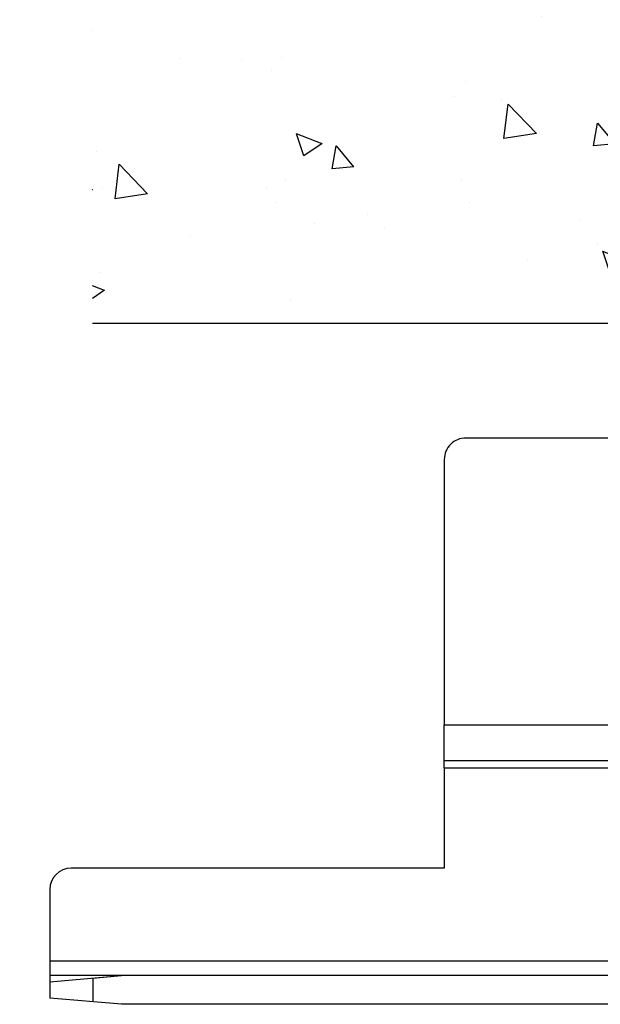
# Model space of a CAD drawing. Units: millimetres. Extents: x 8309 to 9531, y -8046 to 257.
# Drawn here: x 8407 to 8447, y -5700 to -5631 of the extents above; entities that cross this region are included whole.
import ezdxf

# ---------------------------------------------------------------- set-up
doc = ezdxf.new("R2010")
doc.units = ezdxf.units.MM
for name, color, linetype in [('Block 257035 Fuehrungswinkel Green$0$Block 257035 Fuehrungswinkel Green', 252, 'Continuous'), ('Duenn', 255, 'Continuous'), ('Konstruktion', 31, 'Continuous'), ('Wand', 7, 'Continuous')]:
    doc.layers.add(name, color=color, linetype=linetype)

# ---------------------------------------------------------------- blocks, each defined once
blk = doc.blocks.new('wand8')
at = {"layer": 'Wand'}
h = blk.add_hatch(dxfattribs=at)
h.set_pattern_fill('AR-CONC', color=1, scale=0.1)
h.set_pattern_definition([(49.99999999999999, (-1741.365290948694, 1048.18427546959), (18.2184668996004, -1.593908553890309), [1.905, -20.955]), (355, (-1741.365290948694, 1048.18427546959), (-3.524342142496934, 19.10568452390352), [1.524, -16.764058417]), (100.4514447, (-1739.847090248694, 1048.05145011959), (14.69412470903533, 17.51177519121951), [1.61900088, -17.80902446]), (46.18420000000001, (-1741.365290948694, 1053.26427546959), (27.10790408921299, -4.204232793272715), [2.8575, -31.4325]), (96.63555760999996, (-1739.106300948694, 1052.91392546959), (23.7404134051503, 24.74261245977215), [2.428502314, -26.713560816]), (351.1841511700001, (-1741.365290948694, 1053.26427546959), (23.74041340649771, 24.74261245855327), [2.285996707, -25.145973192]), (21, (-1738.825290948694, 1051.99427546959), (15.16143912691325, -10.22651981870876), [1.905, -20.955]), (326.0000000000001, (-1738.825290948694, 1051.99427546959), (6.180202834764708, 18.41879661223193), [1.524, -16.764]), (71.45144499999999, (-1737.561837688694, 1051.14206547959), (21.34164192787162, 8.192276888590525), [1.61900088, -17.80899376]), (37.50000000000001, (-1741.365290948694, 1048.18427546959), (0.3088603250591817, 8.455503887315311), [0, -16.5608, 0, -17.018, 0, -16.8275]), (7.499999999999999, (-1741.365290948694, 1048.18427546959), (6.681966251030575, 10.01805748181195), [0, -9.7028, 0, -16.1798, 0, -6.413500000000001]), (327.5, (-1747.029490948694, 1048.18427546959), (13.55905951668714, -0.5728743992673444), [0, -6.350000000000001, 0, -19.812, 0, -26.289]), (317.5, (-1749.569490948694, 1048.18427546959), (14.81291813860181, 2.542649103333303), [0, -8.255, 0, -13.1572, 0, -18.669])])
h.paths.add_polyline_path([(131.6544933280705, 0.0002537161968378737), (131.6544931596812, 0.08763170556352406), (131.7265493192965, 36.81226501868292), (-0.0003167685940752563, 36.72504126967749), (0, 0), (211.6905212394888, 0.0004079565580923372)])
blk.add_lwpolyline([(-0.0003167685940752563, 36.72504126967749), (0, 0), (131.6544933280705, 0.0002537161968378737), (131.6544933280705, 0.0002537161968378737)], dxfattribs=at)
blk = doc.blocks.new('Block 257035 Fuehrungswinkel Green$0$BLOCK 257035 Fuehrungswinkel Green')
at = {"layer": 'Block 257035 Fuehrungswinkel Green$0$Block 257035 Fuehrungswinkel Green', "color": 8}
for p, q in [((-95.3032970352599, -7.001412515542372), (-95.30345237959288, -1.001424290918928)), ((-52.3032843991224, -1.000310983331836), (-95.30329703525992, -1.001424286896943)), ((-52.30310558580704, -7.000302373703147), (-52.30328831061315, -1.000310983433107)), ((-95.30329703525993, -2.001426313425931), (-52.30325459680002, -2.000313009918693)), ((-52.30322479443043, -4.000303745372491), (-95.30323743061513, -4.001413881881433)), ((-95.30317782597035, -5.001415908439355), (-52.30319499210805, -5.000305771930414)), ((-95.30311822132558, -7.001412510974603), (-105.8031320496032, -7.001688182456689)), ((-95.30311822132558, -7.001412510974603), (-105.8031320496032, -7.001680731876093)), ((-50.090195972899, -7.000245753528187), (-52.30313538746327, -7.000302374465662)), ((-107.3030829353759, -8.50172102461596), (-107.3026060982177, -27.00172126303454)), ((-107.3026060982177, -27.00172126303454), (-50.25936499437736, -27.0002478372343)), ((-107.3026060982177, -27.48945117007037), (-107.3026060982177, -27.00172126303454)), ((-107.3026060982177, -27.95843541632433), (-107.3026060982177, -27.48945117007037)), ((-107.3026060982177, -28.39065104733248), (-107.3026060982177, -27.95843541632433)), ((-107.3026060982177, -28.76949071894427), (-107.3026060982177, -28.39065104733248)), ((-107.3025464935729, -29.0803959966733), (-107.3026060982177, -28.76949071894427)), ((-107.3025464935729, -29.31142359982272), (-107.3025464935729, -29.0803959966733)), ((-107.3025464935729, -29.45368498574038), (-107.3025464935729, -29.31142359982272)), ((-107.3025464935729, -29.50172632942935), (-107.3025464935729, -29.45368498574038)), ((-107.3025464935729, -29.50172632942935), (-50.28051116734597, -29.50025345137389)), ((-107.3025464935729, -30.00171989212771), (-107.3025464935729, -29.50171887884875)), ((-107.3025464935729, -30.00171989212771), (-50.2847196927619, -29.99780623232757)), ((-107.3025464935729, -30.00171989212771), (-107.3023676796386, -37.00172290216227)), ((-107.3023676796386, -37.00172290216227), (-133.3023905678222, -37.00239345441599)), ((-134.8023414535949, -38.50243374715586), (-134.8021626396605, -46.06499284516116)), ((-50.26248781072935, -43.50025097255053), (-134.8022222443053, -43.50243270407458)), ((-129.8021674080321, -44.50230434547206), (-134.8021626396605, -44.5024347306325)), ((-134.8021626396605, -44.93987694392939), (-129.8021674080321, -44.50230434547206)), ((-131.8021416588256, -44.67733711014529), (-129.8021674080321, -44.50230807076235)), ((-50.19503884360061, -44.50025322971326), (-129.8021674080321, -44.50230807076235)), ((-131.8021416588256, -44.67733711014529), (-131.8021416588256, -46.32738366733332)), ((-129.8021078033873, -46.5023083985879), (-134.8021626396605, -46.06499284516116)), ((-50.00963457021422, -46.50025007250157), (-129.8021078033873, -46.5023083985879))]:
    blk.add_line(p, q, dxfattribs=at)
for centre, radius in [((-73.80237066199663, -37.00085574955466), 5.500003652521599), ((-73.80237811143525, -37.00085588248777), 3.500000344188339)]:
    blk.add_circle(centre, radius, dxfattribs=at)
for centre, radius, start, end in [((-105.8031260170762, -8.50163765248061), 1.499956920616669, 90.0002304321731, 180.0031846724578), ((-105.8031387353255, -8.501632385111236), 1.499944202669447, 89.99974461471055, 180.0033859056337), ((-133.3022827762686, -38.50245212798217), 1.500058677439028, 90.00411717300949, 179.9992979316168)]:
    blk.add_arc(centre, radius, start, end, dxfattribs=at)
blk = doc.blocks.new('Block 257035 Fuehrungswinkel Green')
at = {"layer": 'Block 257035 Fuehrungswinkel Green$0$Block 257035 Fuehrungswinkel Green', "xscale": -1}
blk.add_blockref('Block 257035 Fuehrungswinkel Green$0$BLOCK 257035 Fuehrungswinkel Green', (-0.1693557135055244, 1.004668568320497), dxfattribs=at)

msp = doc.modelspace()

# ---------------------------------------------------------------- block references
at = {"layer": 'Duenn', "xscale": -1}
msp.add_blockref('Block 257035 Fuehrungswinkel Green', (8543.429622311087, -5654.115699681844), dxfattribs=at)
at = {"layer": 'Konstruktion', "xscale": -1}
msp.add_blockref('wand8', (8543.429622304418, -5652.112932820429), dxfattribs=at)

doc.saveas('drawing.dxf')
